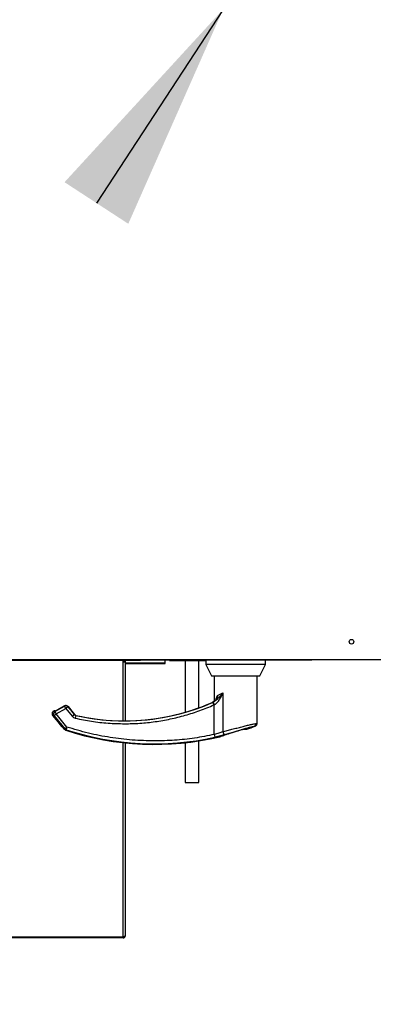
# Model space of a CAD drawing. Units: inches. Extents: x 0.3 to 10.6, y 0.4 to 8.2.
# Drawn here: x 6.5 to 6.6, y 6.3 to 6.8 of the extents above; entities that cross this region are included whole.
import ezdxf

# ---------------------------------------------------------------- set-up
doc = ezdxf.new("R2010")
doc.units = ezdxf.units.IN
doc.header["$MEASUREMENT"] = 0
doc.linetypes.add('HIDDEN', pattern=[0.07500000000000001, 0.05, -0.025])
doc.layers.add('SERVICE_AREA_LINE', color=7, linetype='HIDDEN')
doc.styles.add('SLDTEXTSTYLE0', font='GOTHIC.TTF', dxfattribs={"width": 0.913})
doc.styles.get("Standard").update_dxf_attribs({"font": 'GOTHIC.TTF'})
doc.dimstyles.new('SLDDIMSTYLE1', dxfattribs={"dimtxt": 0.08333333333333333, "dimasz": 0.1, "dimexe": 0, "dimexo": 0.0625, "dimgap": 0.02083333333333333, "dimtad": 0, "dimtih": 1, "dimtoh": 1, "dimdec": 6, "dimlfac": 64, "dimrnd": 1e-09, "dimzin": 12, "dimdsep": 46, "dimlunit": 5, "dimtxsty": 'SLDTEXTSTYLE0', "dimsah": 1, "dimcen": 0.09, "dimadec": 0, "dimazin": 3, "dimtfac": 1, "dimtdec": 3, "dimtofl": 0, "dimtmove": 0, "dimatfit": 3, "dimfxl": 1, "dimfrac": 2, "dimtolj": 1, "dimtzin": 12, "dimarcsym": 0})
doc.dimstyles.new('SLDDIMSTYLE2', dxfattribs={"dimtxt": 0.08333333333333333, "dimasz": 0.1, "dimexe": 0, "dimexo": 0.0625, "dimgap": 0.02083333333333333, "dimtad": 0, "dimtih": 1, "dimtoh": 1, "dimlfac": 64, "dimrnd": 1e-09, "dimzin": 12, "dimdsep": 46, "dimlunit": 5, "dimtxsty": 'SLDTEXTSTYLE0', "dimsah": 1, "dimcen": 0.09, "dimadec": 0, "dimazin": 3, "dimtfac": 1, "dimtdec": 3, "dimtofl": 0, "dimtmove": 0, "dimatfit": 3, "dimfxl": 1, "dimfrac": 2, "dimtolj": 1, "dimtzin": 12, "dimarcsym": 0})
doc.dimstyles.new('SLDDIMSTYLE3', dxfattribs={"dimtxt": 0.18, "dimasz": 0.1, "dimexe": 0, "dimexo": 0.0625, "dimgap": 0, "dimtad": 0, "dimtih": 1, "dimtoh": 1, "dimdec": 0, "dimrnd": 1e-09, "dimzin": 0, "dimdsep": 46, "dimlunit": 5, "dimtxsty": 'Standard', "dimsah": 1, "dimcen": 0.09, "dimadec": 0, "dimazin": 0, "dimtfac": 0.1, "dimtdec": 0, "dimtofl": 0, "dimtmove": 0, "dimatfit": 3, "dimfxl": 1, "dimfrac": 2, "dimtolj": 1, "dimtzin": 0, "dimarcsym": 0})

# ---------------------------------------------------------------- blocks, each defined once
blk = doc.blocks.new('_D_24')
at = {"layer": 'SERVICE_AREA_LINE'}
for p, q in [((6.608495274386916, 7.308972937616988), (5.05565332520399, 7.308972937617007)), ((5.180653325203991, 7.308972937617006), (5.180653325203988, 7.098022116610069)), ((5.180653325203979, 6.359956488716157), (5.180653325203986, 6.833207307440009)), ((6.300360899396377, 6.359956488716143), (5.055653325203979, 6.359956488716158))]:
    blk.add_line(p, q, dxfattribs=at)
for points in [[(5.180653325203991, 7.308972937617006), (5.165653325203991, 7.208972937617006), (5.19565332520399, 7.208972937617006)], [(5.180653325203979, 6.359956488716157), (5.195653325203979, 6.459956488716156), (5.16565332520398, 6.459956488716156)]]:
    blk.add_solid(points, dxfattribs=at)
at = {"layer": 'SERVICE_AREA_LINE', "char_height": 0.08333333333333333, "attachment_point": 1, "style": 'SLDTEXTSTYLE0'}
for s, insert in [('60 3/4"', (5.000637893090954, 7.072060019941762)), ('Overall', (4.9885236780354, 6.939652615356732))]:
    blk.add_mtext(s, dxfattribs=dict(at, insert=insert))
blk = doc.blocks.new('_D_25')
at = {"layer": 'SERVICE_AREA_LINE'}
for p, q in [((6.951546309360025, 6.901730750117004), (6.951546309360026, 6.479855750117002)), ((6.286139805646361, 6.479855750117001), (7.076546309360026, 6.479855750117002)), ((6.951546309360025, 6.312610599103092), (6.951546309360026, 6.479855750117002)), ((6.897116575234529, 6.312610599103092), (6.951546309360025, 6.312610599103092))]:
    blk.add_line(p, q, dxfattribs=at)
for points in [[(6.951546309360025, 6.901730750117004), (6.936546309360025, 6.801730750117004), (6.966546309360025, 6.801730750117004)], [(6.951546309360026, 6.479855750117002), (6.966546309360026, 6.579855750117002), (6.936546309360026, 6.579855750117002)]]:
    blk.add_solid(points, dxfattribs=at)
at = {"layer": 'SERVICE_AREA_LINE', "insert": (6.739554835401193, 6.352852204727296), "char_height": 0.08333333333333333, "attachment_point": 1, "style": 'SLDTEXTSTYLE0'}
blk.add_mtext('27"', dxfattribs=at)

msp = doc.modelspace()

# ---------------------------------------------------------------- linework, layer by layer
at = {"color": 7, "linetype": 'Continuous', "lineweight": 25}
for p, q in [((6.633633555646393, 6.479855750116999), (6.252702305646393, 6.479855750117)), ((6.504735899396377, 6.479699500117003), (6.350360899396377, 6.479699500117003)), ((6.504735899396377, 6.479699500117003), (6.504735899396377, 6.479855750116997)), ((6.504735899396377, 6.479580638258579), (6.504735899396377, 6.479699500117003)), ((6.504735899396377, 6.478955638258578), (6.504735899396377, 6.479580638258579)), ((6.505048399396377, 6.479365528140869), (6.504735899396377, 6.479365528140869)), ((6.505046767713787, 6.479331269485788), (6.505048399396377, 6.479365528140869)), ((6.505048399396377, 6.479365528140869), (6.505048399396377, 6.479342914541729)), ((6.505048399396377, 6.47934291454173), (6.505673399396377, 6.47934291454173)), ((6.505360899396377, 6.479678028140869), (6.505360899396377, 6.479855750116997)), ((6.505360899396377, 6.479678028140869), (6.512235899396376, 6.479678028140869)), ((6.505673399396377, 6.47934291454173), (6.505673399396377, 6.453467297978547)), ((6.512235899396376, 6.479855750116997), (6.512235899396376, 6.479678028140869)), ((6.522931211896376, 6.478340125117), (6.522931211896376, 6.479855750116997)), ((6.524739805646376, 6.479855750116996), (6.524739805646376, 6.479543250116999)), ((6.524739805646376, 6.479543250116999), (6.54041134230976, 6.479543250116999)), ((6.531556993146366, 6.479543250116999), (6.531556993146366, 6.457185654738751)), ((6.537416368146366, 6.45909238029474), (6.537416368146366, 6.479543250116999)), ((6.54041134230976, 6.479855750116999), (6.54041134230976, 6.477863870195741)), ((6.54041134230976, 6.477863870195741), (6.542918849443098, 6.47294261035322)), ((6.566247956482989, 6.477863870195741), (6.54041134230976, 6.477863870195741)), ((6.56374044934965, 6.47294261035322), (6.566247956482989, 6.477863870195741)), ((6.566247956482989, 6.477863870195741), (6.566247956482989, 6.479855750116999)), ((6.542918849443098, 6.47294261035322), (6.56374044934965, 6.47294261035322)), ((6.544102287191649, 6.47294261035322), (6.544102287191649, 6.461935815390604)), ((6.562557011601098, 6.452329175962396), (6.562557011601098, 6.47294261035322)), ((6.479376482157997, 6.459900941182801), (6.476135487687346, 6.458029752152728)), ((6.4799907880569, 6.460061768159527), (6.480210764034259, 6.460041684935193)), ((6.480210570453456, 6.460040626761887), (6.480210973662901, 6.460042830831002)), ((6.483690998586637, 6.456251016324067), (6.480941185730435, 6.459614696412332)), ((6.544102287191649, 6.461935815390604), (6.543295404014073, 6.461440051143881)), ((6.474309752133779, 6.455769995578458), (6.478087664410281, 6.451148703525428)), ((6.474815599864011, 6.457709383568136), (6.474647127057715, 6.457612115748068)), ((6.475382109652456, 6.457626633346198), (6.475264563113353, 6.457576112916202)), ((6.478087650914682, 6.451148720034155), (6.478149543902467, 6.451091313243452)), ((6.478172233826298, 6.451079716514143), (6.478149543870386, 6.451091313269979)), ((6.479958153355793, 6.449413342071039), (6.479957979296708, 6.449412811701127)), ((6.546493582763471, 6.446575081650018), (6.546747283999982, 6.44666165817025)), ((6.546493582763471, 6.446575081650018), (6.546493711023514, 6.446574538383814)), ((6.54672874451524, 6.446665160146121), (6.546734697120013, 6.446667533317304)), ((6.546734697265816, 6.4466675331747), (6.546865164812036, 6.446724192272034)), ((6.546734697265884, 6.446667533174636), (6.546797006659698, 6.446694586211825)), ((6.556622583926054, 6.449874204841409), (6.557782743019619, 6.449874204841409)), ((6.505673399396377, 6.443935152800001), (6.505673399396377, 6.36067368287296)), ((6.531556993146366, 6.444009206624008), (6.531556993146366, 6.426781119211504)), ((6.537416368146366, 6.426781119211504), (6.537416368146366, 6.444789931408908)), ((6.531556993146366, 6.426781119211504), (6.537416368146366, 6.426781119211504)), ((6.504735899396377, 6.359599903140869), (6.350360899396377, 6.359599903140869)), ((6.504735899396377, 6.359599903140869), (6.504735899396377, 6.359956488716143)), ((6.505673399396377, 6.360537403140869), (6.505635465610514, 6.360537403140869)), ((6.505673399396377, 6.360537403140869), (6.505673399396377, 6.36067368287296))]:
    msp.add_line(p, q, dxfattribs=at)
at = {"color": 8, "linetype": 'Continuous', "lineweight": 25}
for p, q in [((6.504735899396377, 6.479580638258579), (6.350360899396377, 6.479580638258579)), ((6.504735899396377, 6.453468718081465), (6.504735899396377, 6.478955638258578)), ((6.522931211896376, 6.478340125117), (6.505673399396377, 6.478340125117)), ((6.547793232073543, 6.465590173672475), (6.54779323207354, 6.448740771677175)), ((6.475275968969653, 6.457494316897329), (6.479370189062362, 6.459858115969976)), ((6.475888785590034, 6.456432887375106), (6.479983005682744, 6.458796686447753)), ((6.476136658117313, 6.458027724908559), (6.479377652587964, 6.459898913938632)), ((6.479377652587964, 6.459898913938632), (6.479370189062362, 6.459858115969976)), ((6.479983005682744, 6.458796686447753), (6.479370189062362, 6.459858115969976)), ((6.479377652587964, 6.459898913938632), (6.479376482157997, 6.459900941182801)), ((6.480931909874903, 6.459572416861596), (6.479983005682744, 6.458796686447753)), ((6.479983005682744, 6.458796686447753), (6.482722676671601, 6.455445412293646)), ((6.480931909874903, 6.459572416861596), (6.480939373400506, 6.459613214830252)), ((6.480931909874903, 6.459572416861596), (6.483671580863761, 6.45622114270749)), ((6.480941185730435, 6.459614696412332), (6.480939373400506, 6.459613214830252)), ((6.480939373400506, 6.459613214830252), (6.483689186256707, 6.456249534741987)), ((6.543292892380898, 6.461445759311871), (6.54329383514793, 6.461443616693016)), ((6.543464133244276, 6.461484194197142), (6.543293835161716, 6.461443616661689)), ((6.54357428094859, 6.461533057127195), (6.543464132256291, 6.461484196426404)), ((6.543959797575874, 6.460363262560459), (6.543464132256291, 6.461484196426404)), ((6.54357428094859, 6.461533057127195), (6.544102287191648, 6.460428817343723)), ((6.543959797575874, 6.460363262560459), (6.544102287191648, 6.460428817343723)), ((6.544102287191648, 6.447554999985203), (6.544102287191648, 6.460428817343723)), ((6.474342962305854, 6.455766356538418), (6.474939881397873, 6.455657156961262)), ((6.474342962305854, 6.455766356538418), (6.478178441333425, 6.451074646553535)), ((6.474679049877634, 6.457603516474484), (6.474825306381161, 6.457687957706167)), ((6.474679049877634, 6.457603516474484), (6.474932195831316, 6.457557206293639)), ((6.474825306381161, 6.457687957706167), (6.474932195831316, 6.457557206293639)), ((6.474920656466117, 6.457434833539295), (6.474932195831316, 6.457557206293639)), ((6.475888785590034, 6.456432887375106), (6.474939881397873, 6.455657156961262)), ((6.474939881397873, 6.455657156961262), (6.479544227228961, 6.450024938624443)), ((6.475139304061037, 6.457519318192198), (6.475275968969653, 6.457494316897329)), ((6.475275968969653, 6.457494316897329), (6.475888785590034, 6.456432887375106)), ((6.480493131421122, 6.450800669038287), (6.475888785590034, 6.456432887375106)), ((6.476136658117313, 6.458027724908559), (6.476135487687346, 6.458029752152728)), ((6.482722676671601, 6.455445412293646), (6.483671580863761, 6.45622114270749)), ((6.483671580863761, 6.45622114270749), (6.483689186256707, 6.456249534741987)), ((6.483690998586637, 6.456251016324067), (6.483689186256707, 6.456249534741987)), ((6.484347404370912, 6.455802049376868), (6.4840743236859, 6.454607225632405)), ((6.484365149001753, 6.455830409596649), (6.484347404370912, 6.455802049376868)), ((6.484364331328251, 6.455826830068004), (6.484365149002131, 6.455830409598304)), ((6.479544227228961, 6.450024938624443), (6.480493131421122, 6.450800669038287)), ((6.480493131421122, 6.450800669038287), (6.480111679363743, 6.449635906758341)), ((6.479387407414753, 6.449796275629796), (6.479544227228961, 6.450024938624443)), ((6.480111679363743, 6.449635906758341), (6.479958153355793, 6.449413342071039)), ((6.544102287191648, 6.447554999985203), (6.544363202375409, 6.446357460796807)), ((6.504735899396377, 6.359956488716143), (6.504735899396377, 6.444035392989811)), ((6.504735899396377, 6.359956488716143), (6.350360899396377, 6.359956488716144))]:
    msp.add_line(p, q, dxfattribs=at)
at = {"color": 8, "linetype": 'Continuous', "lineweight": 25, "flags": 128}
msp.add_lwpolyline([(6.475266326308554, 6.457576617598352), (6.475227898832869, 6.45756390855279), (6.475139304061037, 6.457519318192198)], dxfattribs=at)
at = {"color": 7, "linetype": 'Continuous', "lineweight": 25}
msp.add_circle((6.603321055646393, 6.487668250116999), 0.001003906250000242, dxfattribs=at)
at = {"color": 8, "linetype": 'Continuous', "lineweight": 25}
for centre, radius, start, end in [((6.47998050655984, 6.458783025459191), 0.001236247165459822, 39.68292475828761, 119.5831185412004), ((6.505347365931805, 6.547684244211488), 0.0942514515176614, 257.1259958033835, 293.8545168042317), ((6.505347365931805, 6.547684244211488), 0.09421985120318373, 257.1326726355344, 293.7498246225654), ((6.475309265628904, 6.456538903978619), 0.001237162745761973, 120.6241440113334, 218.64189928804), ((6.475906184720926, 6.456429704401464), 0.001237162745763815, 120.6241440114396, 218.6418992879951), ((6.475133731599414, 6.457156901997866), 0.0006141223661235706, 57.01871416795382, 120.1470567741581), ((6.475301926550351, 6.45694923219811), 0.0006173941526238218, 97.50883825373238, 128.1372448035873), ((6.475240854083357, 6.457024777495579), 0.0006154269587509107, 78.08589695257054, 120.1016167821172), ((6.518265673018422, 6.566138968620937), 0.1227969629843869, 288.7723126443364, 290.530418473994), ((6.560852247929839, 6.452257239674846), 0.001214338647970659, 293.2260619654366, 1.503634367886232), ((6.518265673018419, 6.566138968620937), 0.1225915602933625, 251.8667157322716, 282.2912950602828), ((6.549072447705851, 6.448813478474797), 0.001281280184958795, 183.2530211681703, 259.4289191300609)]:
    msp.add_arc(centre, radius, start, end, dxfattribs=at)
at = {"color": 7, "linetype": 'Continuous', "lineweight": 25}
for centre, radius, start, end in [((6.505347365931805, 6.547684244211488), 0.09421751034325077, 270.0000000000008, 293.7498246225643), ((6.505347365931805, 6.547684244211488), 0.09421751034325077, 257.1326726355347, 270.0000000000008), ((6.478381234001648, 6.451227326417114), 0.0002538424846780816, 216.9755972562604, 233.020323818662), ((6.518265673018423, 6.566138968620937), 0.1229140059810741, 288.9157321842433, 290.7246978293622), ((6.51826567301842, 6.566138968620937), 0.1228508769043562, 251.8309754197695, 283.2837533047825)]:
    msp.add_arc(centre, radius, start, end, dxfattribs=at)
for points in [[(6.504735899396377, 6.478955638258578), (6.504858746624945, 6.478948233804239), (6.50510444108208, 6.478933424895561), (6.50541432696061, 6.479019351363776), (6.505631123097912, 6.479162960150362), (6.505659307296888, 6.479282929744607), (6.505673399396377, 6.47934291454173)], [(6.504735899396377, 6.479342914541729), (6.504776848472566, 6.479329688715751), (6.504858746624945, 6.479303237063794), (6.504962041917787, 6.47929960619627), (6.505034307296888, 6.479315202768202), (6.50504370202988, 6.479333677283887), (6.505048399396377, 6.47934291454173)], [(6.505673399396377, 6.36067368287296), (6.505659307296888, 6.360586204919699), (6.505631123097913, 6.360411249013175), (6.50541432696061, 6.360185160758173), (6.505104441082081, 6.360016754821541), (6.504858746624945, 6.359976577417942), (6.504735899396377, 6.359956488716143)], [(6.504735899396377, 6.359599903140869), (6.504858746624945, 6.359613995240356), (6.505104441082081, 6.359642179439333), (6.50541432696061, 6.359858975576636), (6.505631123097912, 6.360168861455164), (6.505659307296888, 6.360414555912301), (6.505673399396377, 6.360537403140869)]]:
    msp.add_open_spline(points, degree=3, dxfattribs=at)
for points, knots in [([(6.505360899396377, 6.479678028140869), (6.505302728188458, 6.479668279439506), (6.505180995944261, 6.47964787877503), (6.505065658016998, 6.47951082846847), (6.505053261025345, 6.47940645819532), (6.505048399396377, 6.479365528140869)], [0, 0, 0, 0, 0.3574481969574855, 0.7480156035568428, 1, 1, 1, 1]), ([(6.505673399396377, 6.478199500116999), (6.506209478241527, 6.478199500116999), (6.507692489825817, 6.478199500116999), (6.510368813143125, 6.478199500116999), (6.513419498364116, 6.478199500116999), (6.516214767620011, 6.478199500116999), (6.518543971216245, 6.478199500116999), (6.520320889004558, 6.478199500116999), (6.521560476329684, 6.478199500116999), (6.522312893919572, 6.478199500116999), (6.522680471412188, 6.478199500116999), (6.522723753629106, 6.478199500116999), (6.522737303406576, 6.478199500116999)], [0, 0, 0, 0, 0.07422585244842611, 0.2053388228811445, 0.3364517933138628, 0.463650058258844, 0.5836763629981453, 0.6943351482698421, 0.7945546698775972, 0.8841937350794596, 0.9637461010344257, 1, 1, 1, 1]), ([(6.522790586893337, 6.478199500123132), (6.522810514245304, 6.478201979241848), (6.522851984211102, 6.478207138430513), (6.522899152969231, 6.478245177292256), (6.522926606801706, 6.478292484097585), (6.522929717244816, 6.47832466256265), (6.522931211890244, 6.478340125117)], [0, 0, 0, 0, 0.2702613356042389, 0.5624293866479013, 0.7897364160458711, 1, 1, 1, 1]), ([(6.545179756742485, 6.463359083120381), (6.54507496800624, 6.463129893292724), (6.544831508769557, 6.462597408767221), (6.544175894959, 6.461921116418281), (6.543589591808613, 6.46160078362635), (6.543295404036297, 6.461440051093367)], [0, 0, 0, 0, 0.2735187589365797, 0.6354754399734421, 1, 1, 1, 1]), ([(6.480210764034262, 6.460041684935193), (6.480068767811964, 6.460054777171465), (6.479778533407816, 6.460081537160795), (6.479513181799531, 6.459960654935176), (6.479377652587964, 6.459898913938632)], [0, 0, 0, 0, 0.4892466925619574, 1, 1, 1, 1]), ([(6.480939373400506, 6.459613214830252), (6.480834479936979, 6.459718938428138), (6.480629109825808, 6.459925933853032), (6.48034819881648, 6.460003658438716), (6.480210764034262, 6.460041684935193)], [0, 0, 0, 0, 0.5107533074278927, 1, 1, 1, 1]), ([(6.474648285291854, 6.457612768639293), (6.47458012838228, 6.45756796603569), (6.474438805502534, 6.457475068147551), (6.474263080517231, 6.457279056692309), (6.474124966954657, 6.457041125798685), (6.474042695425184, 6.456770608630949), (6.474023867617201, 6.456488485153994), (6.474068801690131, 6.456217067771725), (6.474163751962914, 6.455971539348227), (6.474263033415368, 6.455834625626638), (6.47431091467132, 6.455768595156847)], [0, 0, 0, 0, 0.1146567025367264, 0.2377398782636399, 0.3671606118396281, 0.4999999999989052, 0.632839388158352, 0.7622601217348831, 0.8853432974624745, 1, 1, 1, 1]), ([(6.475471249852808, 6.457670094692098), (6.475460012274601, 6.457680384109149), (6.475393915604948, 6.457740903928205), (6.475229335281897, 6.457788356800588), (6.475007491692798, 6.457795875347365), (6.474874852953824, 6.45773565615074), (6.474810634328227, 6.457706500309303)], [0, 0, 0, 0, 0.06516579842905505, 0.3832891902308423, 0.701412114588588, 1, 1, 1, 1]), ([(6.476136658117313, 6.458027724908559), (6.476039394710576, 6.457972438456564), (6.475840902608262, 6.457859611603647), (6.475558645003687, 6.457710972931184), (6.475310509224214, 6.457589235236525), (6.475195592422865, 6.45754230532539), (6.475139304061037, 6.457519318192198)], [0, 0, 0, 0, 0.2451083317651299, 0.5002093767737358, 0.7551933650443966, 1, 1, 1, 1]), ([(6.478178441333418, 6.451074646553535), (6.478152601693765, 6.451095762915638), (6.478101839857858, 6.451137245897692), (6.478080696595084, 6.451154343652382), (6.478101791374037, 6.45113728556773), (6.478152585229095, 6.45109577638712), (6.478178441333425, 6.451074646553535)], [0, 0, 0, 0, 0.2544265067689627, 0.4998195315551145, 0.7453881308900959, 1, 1, 1, 1]), ([(6.478178441333425, 6.451074646553535), (6.47825013081988, 6.451010363485605), (6.478393871133725, 6.450881473339836), (6.478791522709235, 6.450470764023766), (6.47914916623513, 6.450065943418101), (6.479387407414753, 6.449796275629796)], [0, 0, 0, 0, 0.2493530627600717, 0.4999629551200975, 1, 1, 1, 1]), ([(6.561762076445057, 6.451178472122269), (6.56187171436803, 6.451231055901511), (6.562096196933124, 6.451338720670478), (6.562353365726598, 6.451619927134628), (6.562525369860563, 6.451959967487704), (6.562546628716015, 6.452208024306955), (6.562557011601454, 6.452329175962681)], [0, 0, 0, 0, 0.2442014214421234, 0.49999999998816, 0.7557985785409208, 1, 1, 1, 1]), ([(6.479387407414753, 6.449796275629796), (6.479467933950517, 6.44971396204938), (6.47962977020121, 6.449548534329066), (6.479848339727512, 6.449458551309583), (6.479958153355793, 6.449413342071039)], [0, 0, 0, 0, 0.4975803345534923, 1, 1, 1, 1]), ([(6.546493582763469, 6.446575081650018), (6.546671406300697, 6.446663097215515), (6.547027664609046, 6.446839430882933), (6.547960403042289, 6.447186808034653), (6.549123692112478, 6.44758177402071), (6.55048887058583, 6.448019001756915), (6.551985352991123, 6.448483763480146), (6.553550381470351, 6.448960719536093), (6.555129529531305, 6.449436126714982), (6.556125403007508, 6.44972832664315), (6.556622583816449, 6.449874204809537)], [0, 0, 0, 0, 0.1248486316533125, 0.2501264062471159, 0.3749303580865199, 0.4999994794223717, 0.6252528947670881, 0.7498758287375075, 0.8751277739836916, 1, 1, 1, 1]), ([(6.546813568103702, 6.446694798268712), (6.546948377871671, 6.446764285743644), (6.547219795740938, 6.446904187641488), (6.547744430377284, 6.447099657886879), (6.548008485731263, 6.447198040573157)], [0, 0, 0, 0, 0.4966871500895871, 1, 1, 1, 1]), ([(6.557782743019619, 6.449874204841409), (6.557916300768047, 6.449874204841409), (6.558129542136068, 6.449874204841409), (6.55811366078505, 6.449874204841409), (6.558107726272696, 6.449874204841409)], [0, 0, 0, 0, 0.6263219452503598, 1, 1, 1, 1])]:
    msp.add_open_spline(points, degree=3, knots=knots, dxfattribs=at)
at = {"color": 8, "linetype": 'Continuous', "lineweight": 25}
for points, knots in [([(6.54329383514793, 6.461443616693016), (6.543590855751461, 6.461599010689552), (6.544184117151342, 6.461909390706364), (6.544882411301658, 6.462635963562199), (6.545404503708631, 6.463499053848914), (6.545493785726083, 6.464156440392221), (6.545538069174921, 6.464482500938205)], [0, 0, 0, 0, 0.2521018542346243, 0.503541832375582, 0.7537591500127883, 1, 1, 1, 1]), ([(6.547793232073543, 6.465590173672475), (6.547167114145197, 6.464788272905018), (6.546251140836593, 6.463615139752481), (6.544834464335475, 6.462250301804266), (6.543982739741885, 6.461765535112815), (6.54357428094859, 6.461533057127195)], [0, 0, 0, 0, 0.5292323725359291, 0.7742354999684772, 1, 1, 1, 1]), ([(6.544102287191648, 6.460428817343723), (6.544506856046359, 6.460717922798961), (6.545402137607012, 6.461357692222987), (6.546701514450559, 6.463116747820251), (6.547364676440021, 6.4646192260934), (6.547793232073543, 6.465590173672475)], [0, 0, 0, 0, 0.2258058448221155, 0.4996919728302878, 1, 1, 1, 1]), ([(6.544931855404803, 6.46288070655929), (6.544937573932075, 6.462904439300508), (6.545077638089451, 6.463485726447031), (6.545312652076477, 6.463994499584827), (6.545538070932817, 6.464482500577066)], [0, 0, 0, 0, 0.04082791329361566, 1, 1, 1, 1]), ([(6.545538071066481, 6.464482500938204), (6.545467456046801, 6.464149116836341), (6.545369589684285, 6.463687075056591), (6.545159858904947, 6.463272642055879), (6.545101458396089, 6.463157241263465)], [0, 0, 0, 0, 0.7215453590429275, 1, 1, 1, 1]), ([(6.545538071066481, 6.464482500938204), (6.545863010376464, 6.464620489325361), (6.546523381998508, 6.46490092204695), (6.547365488486627, 6.465358002199333), (6.547793232073543, 6.465590173672475)], [0, 0, 0, 0, 0.4920552294147191, 1, 1, 1, 1]), ([(6.505347365931809, 6.452207159453064), (6.507549545714503, 6.452251123249592), (6.511960515701678, 6.452339182811544), (6.518553726290246, 6.453053095870046), (6.525096000307862, 6.454190245222131), (6.531539329603091, 6.45579604818474), (6.53785804994537, 6.457809474198267), (6.541927914781203, 6.459512850686912), (6.543959797575874, 6.460363262560459)], [0, 0, 0, 0, 0.1661975759790031, 0.3328940376917537, 0.4999999955202583, 0.6670984698404638, 0.8337986840509057, 1, 1, 1, 1]), ([(6.474920656466117, 6.457434833539295), (6.474923165768968, 6.457430421085697), (6.474928213656741, 6.457421544687794), (6.474984786514265, 6.45744177971313), (6.475076483633963, 6.45748779426193), (6.475139304061037, 6.457519318192198)], [0, 0, 0, 0, 0.237387171832964, 0.4775445104915904, 1, 1, 1, 1]), ([(6.482722676671601, 6.455445412293646), (6.482913128424568, 6.455249263104996), (6.483293816303484, 6.454857186805276), (6.483814252819305, 6.454690514554852), (6.4840743236859, 6.454607225632405)], [0, 0, 0, 0, 0.500283207095647, 1, 1, 1, 1]), ([(6.484347404370912, 6.455802049376868), (6.484217147643358, 6.455843485460139), (6.483956634281077, 6.455926357597154), (6.483766598646963, 6.456122881027384), (6.483671580863761, 6.45622114270749)], [0, 0, 0, 0, 0.5000001781503439, 1, 1, 1, 1]), ([(6.483689186256707, 6.456249534741987), (6.483784296852836, 6.456151376323848), (6.483974518112805, 6.455955059417684), (6.484234938674535, 6.455871959546855), (6.484365149001753, 6.455830409596649)], [0, 0, 0, 0, 0.4999998220111563, 1, 1, 1, 1]), ([(6.4840743236859, 6.454607225632405), (6.486409298395859, 6.454128430070823), (6.491080020224775, 6.45317068056222), (6.498197600624248, 6.45236763259461), (6.502964356893201, 6.452260644977457), (6.505347365931809, 6.452207159453064)], [0, 0, 0, 0, 0.3332942468064925, 0.666698747259016, 1, 1, 1, 1]), ([(6.518265673018419, 6.444773041568338), (6.515069578534447, 6.44484526515007), (6.508667359321656, 6.44498993897148), (6.499123240064137, 6.446181597558441), (6.489682250426037, 6.44801952498979), (6.483552970210728, 6.449874589787978), (6.480493131421122, 6.450800669038287)], [0, 0, 0, 0, 0.2496083293732092, 0.4999999999999882, 0.7503916706267642, 0.9999999999999999, 0.9999999999999999, 0.9999999999999999, 0.9999999999999999]), ([(6.54779323207354, 6.448740771677175), (6.548399697701722, 6.448909143444433), (6.549614569024084, 6.449246425595357), (6.551708891581383, 6.449803777972834), (6.553865722173175, 6.450371230992067), (6.556001942536637, 6.450926033751329), (6.558004983938889, 6.451435590398367), (6.559755962424614, 6.45185917409534), (6.56119956719446, 6.452175533987147), (6.561776482248248, 6.452251140220238), (6.562066168435496, 6.45228910435595)], [0, 0, 0, 0, 0.1248060236320867, 0.250011298122798, 0.37489943133555, 0.4996391869784142, 0.6248104677422862, 0.7496455802441043, 0.8742896084213314, 0.9999999999999999, 0.9999999999999999, 0.9999999999999999, 0.9999999999999999]), ([(6.548837390185222, 6.447553944086873), (6.549367954713127, 6.447723587674794), (6.550431663412184, 6.448063699670073), (6.55225838364883, 6.448624156830845), (6.55413902164857, 6.449195001855188), (6.556003269325827, 6.449754028766765), (6.557755272561711, 6.450269179406087), (6.559292665975417, 6.450699756755701), (6.560565576712063, 6.451023663697954), (6.561075514740787, 6.451102031780818), (6.561331134462288, 6.451141315823953)], [0, 0, 0, 0, 0.1248728422683838, 0.2503528253598568, 0.3755610411683348, 0.5006713613299175, 0.6260265478287521, 0.7506606106523392, 0.8750121354477095, 1, 1, 1, 1]), ([(6.561331134462288, 6.451141315823953), (6.561456620712971, 6.451152361901729), (6.561707563746726, 6.451174451463361), (6.561743811658727, 6.451177124189607), (6.561761933486478, 6.451178460395805)], [0, 0, 0, 0, 0.5000587137499222, 1, 1, 1, 1]), ([(6.562066168435496, 6.45228910435595), (6.56220608353417, 6.452300790208782), (6.562492446387048, 6.452324707528549), (6.562535165023306, 6.452327664002913), (6.5625570116011, 6.452329175962396)], [0, 0, 0, 0, 0.4885937448558699, 0.9999999999999999, 0.9999999999999999, 0.9999999999999999, 0.9999999999999999]), ([(6.480111679363743, 6.449635906758341), (6.479986154593399, 6.449689437563137), (6.479770000933638, 6.449781617611225), (6.479610924699755, 6.449953057374162), (6.479544227228961, 6.450024938624443)], [0, 0, 0, 0, 0.5807200788749136, 1, 1, 1, 1]), ([(6.544102287191648, 6.447554999985203), (6.541263308334068, 6.446999894143588), (6.535584489656329, 6.445889514116253), (6.526942878501813, 6.444959000966992), (6.521157799189258, 6.444835022127008), (6.518265673018419, 6.444773041568338)], [0, 0, 0, 0, 0.3332977164640522, 0.6666965104197459, 1, 1, 1, 1]), ([(6.54779323207354, 6.448740771677175), (6.547791171229782, 6.448739964503742), (6.547771410214869, 6.448732224680574), (6.54770086171516, 6.448704626425259), (6.547166993589905, 6.448499259226885), (6.546002912321268, 6.448085292979175), (6.54476426894489, 6.447739699366691), (6.544102287191648, 6.447554999985203)], [0, 0, 0, 0, 0.001965574091728877, 0.01884749330647258, 0.06698739448182446, 0.5013598488652601, 0.9999999999999999, 0.9999999999999999, 0.9999999999999999, 0.9999999999999999]), ([(6.548837390185222, 6.447553944086873), (6.54815546583937, 6.447342459253693), (6.546789076938267, 6.446918701793548), (6.545172828801236, 6.446544772848788), (6.54436320237541, 6.446357460796807)], [0, 0, 0, 0, 0.4990704661766022, 1, 1, 1, 1])]:
    msp.add_open_spline(points, degree=3, knots=knots, dxfattribs=at)
at = {"layer": 'SERVICE_AREA_LINE'}
msp.add_line((6.236139805646361, 6.47985575011709), (7.726205430646379, 6.47985575011709), dxfattribs=at)

# ---------------------------------------------------------------- dimensions: what is measured, and where the dimension line sits
dim = msp.add_linear_dim(base=(5.180653325203991, 7.308972937617006), p1=(6.350360899396377, 6.359956488716143), p2=(6.658495274386915, 7.308972937616987), angle=90.0000000000002, text='<>\\POverall', dimstyle='SLDDIMSTYLE1', dxfattribs=at)
dim.commit()
dim.dimension.update_dxf_attribs({"geometry": '_D_24', "text_midpoint": (5.180653325203987, 6.965614712025042), "dimtype": 160})
dim = msp.add_linear_dim(base=(6.951546309360025, 6.479855750117002), p1=(6.98245855564636, 6.901730750117004), p2=(6.236139805646361, 6.479855750117001), angle=90.0000000000002, dimstyle='SLDDIMSTYLE2', dxfattribs=at)
dim.commit()
dim.dimension.update_dxf_attribs({"geometry": '_D_25', "text_midpoint": (6.951546309360025, 6.312610599103091), "dimtype": 160})

# ---------------------------------------------------------------- leaders
msp.add_leader([(6.547889340208739, 6.761105750116999), (6.100000497920758, 6.075477704496108), (5.850000497920758, 6.075477704496108)], dimstyle='SLDDIMSTYLE3', dxfattribs=at)

doc.saveas('drawing.dxf')
